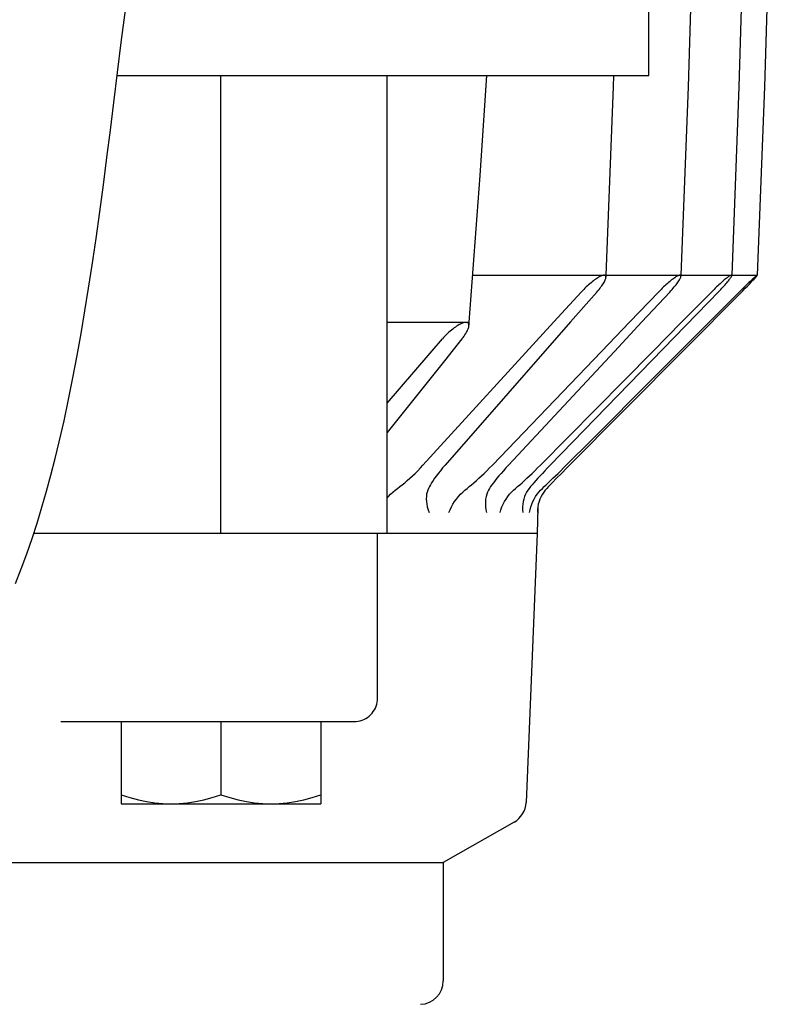
# Model space of a CAD drawing. Extents: x -1078 to 1409, y -842 to 548.
# Drawn here: x 66 to 130, y -617 to -533 of the extents above; entities that cross this region are included whole.
import ezdxf

# ---------------------------------------------------------------- set-up
doc = ezdxf.new("R2010")
doc.units = 0
doc.header["$LTSCALE"] = 20
doc.layers.add('DETAIL', color=5, linetype='CONTINUOUS')
doc.layers.add('OUTLINE', color=3, linetype='CONTINUOUS')

msp = doc.modelspace()

# ---------------------------------------------------------------- linework, layer by layer
at = {"layer": 'DETAIL', "color": 5, "linetype": 'CONTINUOUS'}
for p, q in [((119.5, -537.8), (119.5, -483.2)), ((123.334, -522.566), (122.836, -538.749)), ((127.655, -522.565), (127.155, -538.749)), ((129.835, -522.565), (129.334, -538.748)), ((74.602, -534.991), (74.947, -532.229)), ((73.969, -540.1), (74.602, -534.991)), ((74.254, -537.8), (119.5, -537.8)), ((83.085, -576.8), (83.085, -537.8)), ((97.227, -576.8), (97.227, -537.8)), ((105.675, -537.8), (105.122, -546.313)), ((116.478, -537.8), (116.449, -538.749)), ((116.449, -538.749), (115.851, -554.8)), ((122.836, -538.749), (122.233, -554.8)), ((127.155, -538.749), (126.55, -554.8)), ((129.334, -538.748), (128.727, -554.8)), ((73.676, -542.443), (73.969, -540.1)), ((73.379, -544.774), (73.676, -542.443)), ((73.076, -547.09), (73.379, -544.774)), ((105.122, -546.313), (104.186, -558.8)), ((72.767, -549.39), (73.076, -547.09)), ((72.448, -551.67), (72.767, -549.39)), ((72.117, -553.93), (72.448, -551.67)), ((71.817, -555.889), (72.117, -553.93)), ((104.486, -554.8), (128.727, -554.8)), ((115.408, -554.881), (115.331, -554.918)), ((115.478, -554.851), (115.408, -554.881)), ((115.542, -554.828), (115.478, -554.851)), ((115.6, -554.813), (115.542, -554.828)), ((115.651, -554.803), (115.6, -554.813)), ((115.697, -554.8), (115.651, -554.803)), ((115.737, -554.803), (115.697, -554.8)), ((115.771, -554.813), (115.737, -554.803)), ((115.799, -554.828), (115.771, -554.813)), ((115.822, -554.851), (115.799, -554.828)), ((115.839, -554.881), (115.822, -554.851)), ((115.848, -554.918), (115.839, -554.881)), ((115.851, -554.8), (115.851, -554.954)), ((121.92, -554.881), (121.853, -554.918)), ((121.98, -554.851), (121.92, -554.881)), ((122.033, -554.828), (121.98, -554.851)), ((122.08, -554.813), (122.033, -554.828)), ((122.12, -554.803), (122.08, -554.813)), ((122.154, -554.8), (122.12, -554.803)), ((122.182, -554.803), (122.154, -554.8)), ((122.204, -554.813), (122.182, -554.803)), ((122.22, -554.828), (122.204, -554.813)), ((122.23, -554.851), (122.22, -554.828)), ((122.229, -554.918), (122.233, -554.879)), ((122.233, -554.879), (122.23, -554.851)), ((122.233, -554.8), (122.233, -554.879)), ((126.346, -554.881), (126.29, -554.918)), ((126.395, -554.851), (126.346, -554.881)), ((126.436, -554.828), (126.395, -554.851)), ((126.471, -554.813), (126.436, -554.828)), ((126.5, -554.803), (126.471, -554.813)), ((126.521, -554.8), (126.5, -554.803)), ((126.519, -554.918), (126.536, -554.881)), ((126.537, -554.803), (126.521, -554.8)), ((126.536, -554.881), (126.547, -554.851)), ((126.547, -554.813), (126.537, -554.803)), ((126.55, -554.828), (126.547, -554.813)), ((126.547, -554.851), (126.55, -554.828)), ((128.582, -554.905), (128.53, -554.95)), ((128.626, -554.868), (128.582, -554.905)), ((128.662, -554.839), (128.626, -554.868)), ((128.628, -554.936), (128.662, -554.895)), ((128.691, -554.818), (128.662, -554.839)), ((128.662, -554.895), (128.69, -554.862)), ((128.69, -554.862), (128.71, -554.835)), ((128.711, -554.805), (128.691, -554.818)), ((128.71, -554.835), (128.722, -554.816)), ((128.724, -554.8), (128.711, -554.805)), ((128.722, -554.816), (128.727, -554.804)), ((128.727, -554.804), (128.724, -554.8)), ((114.272, -555.704), (114.168, -555.8)), ((114.374, -555.611), (114.272, -555.704)), ((114.476, -555.522), (114.374, -555.611)), ((114.577, -555.437), (114.476, -555.522)), ((114.678, -555.356), (114.577, -555.437)), ((114.778, -555.278), (114.678, -555.356)), ((114.876, -555.205), (114.778, -555.278)), ((114.974, -555.136), (114.876, -555.205)), ((115.068, -555.072), (114.974, -555.136)), ((115.16, -555.014), (115.068, -555.072)), ((115.248, -554.963), (115.16, -555.014)), ((115.331, -554.918), (115.248, -554.963)), ((115.421, -555.8), (115.491, -555.704)), ((115.491, -555.704), (115.555, -555.611)), ((115.555, -555.611), (115.614, -555.522)), ((115.614, -555.522), (115.666, -555.436)), ((115.666, -555.436), (115.712, -555.355)), ((115.712, -555.355), (115.752, -555.277)), ((115.752, -555.277), (115.786, -555.203)), ((115.786, -555.203), (115.813, -555.135)), ((115.813, -555.135), (115.833, -555.071)), ((115.833, -555.071), (115.846, -555.013)), ((115.846, -555.013), (115.851, -554.962)), ((115.851, -554.954), (115.848, -554.918)), ((115.851, -554.962), (115.851, -554.954)), ((120.85, -555.704), (120.746, -555.8)), ((120.952, -555.611), (120.85, -555.704)), ((121.052, -555.522), (120.952, -555.611)), ((121.151, -555.437), (121.052, -555.522)), ((121.248, -555.356), (121.151, -555.437)), ((121.344, -555.278), (121.248, -555.356)), ((121.438, -555.205), (121.344, -555.278)), ((121.529, -555.136), (121.438, -555.205)), ((121.616, -555.072), (121.529, -555.136)), ((121.7, -555.014), (121.616, -555.072)), ((121.657, -555.8), (121.737, -555.704)), ((121.779, -554.963), (121.7, -555.014)), ((121.737, -555.704), (121.811, -555.611)), ((121.853, -554.918), (121.779, -554.963)), ((121.811, -555.611), (121.879, -555.522)), ((121.879, -555.522), (121.943, -555.436)), ((121.943, -555.436), (122, -555.355)), ((122, -555.355), (122.053, -555.277)), ((122.053, -555.277), (122.099, -555.203)), ((122.099, -555.203), (122.139, -555.135)), ((122.139, -555.135), (122.173, -555.071)), ((122.173, -555.071), (122.199, -555.013)), ((122.199, -555.013), (122.218, -554.962)), ((122.218, -554.962), (122.229, -554.918)), ((125.361, -555.704), (125.259, -555.8)), ((125.46, -555.611), (125.361, -555.704)), ((125.558, -555.522), (125.46, -555.611)), ((125.652, -555.437), (125.558, -555.522)), ((125.744, -555.356), (125.652, -555.437)), ((125.834, -555.278), (125.744, -555.356)), ((125.811, -555.8), (125.899, -555.704)), ((125.921, -555.205), (125.834, -555.278)), ((125.899, -555.704), (125.982, -555.611)), ((126.004, -555.136), (125.921, -555.205)), ((125.982, -555.611), (126.06, -555.522)), ((126.084, -555.072), (126.004, -555.136)), ((126.06, -555.522), (126.133, -555.436)), ((126.158, -555.014), (126.084, -555.072)), ((126.133, -555.436), (126.201, -555.355)), ((126.227, -554.963), (126.158, -555.014)), ((126.201, -555.355), (126.265, -555.277)), ((126.29, -554.918), (126.227, -554.963)), ((126.265, -555.277), (126.323, -555.203)), ((126.323, -555.203), (126.376, -555.135)), ((126.376, -555.135), (126.422, -555.071)), ((126.422, -555.071), (126.461, -555.013)), ((126.461, -555.013), (126.494, -554.962)), ((126.494, -554.962), (126.519, -554.918)), ((127.773, -555.659), (127.638, -555.79)), ((127.703, -555.913), (127.889, -555.722)), ((128.016, -555.425), (127.773, -555.659)), ((127.889, -555.722), (128.06, -555.546)), ((128.125, -555.322), (128.016, -555.425)), ((128.06, -555.546), (128.216, -555.383)), ((128.225, -555.228), (128.125, -555.322)), ((128.216, -555.383), (128.358, -555.233)), ((128.316, -555.144), (128.225, -555.228)), ((128.397, -555.069), (128.316, -555.144)), ((128.358, -555.233), (128.422, -555.164)), ((128.468, -555.005), (128.397, -555.069)), ((128.422, -555.164), (128.482, -555.099)), ((128.53, -554.95), (128.468, -555.005)), ((128.482, -555.099), (128.537, -555.039)), ((128.537, -555.039), (128.585, -554.985)), ((128.585, -554.985), (128.628, -554.936)), ((71.506, -557.829), (71.817, -555.889)), ((111.101, -570.969), (125.516, -556.116)), ((111.419, -558.777), (113.746, -556.231)), ((112.513, -571.209), (127.498, -556.121)), ((115.072, -556.231), (112.842, -558.776)), ((113.853, -556.116), (113.746, -556.231)), ((113.959, -556.006), (113.853, -556.116)), ((114.064, -555.901), (113.959, -556.006)), ((114.168, -555.8), (114.064, -555.901)), ((115.072, -556.231), (115.17, -556.116)), ((115.17, -556.116), (115.261, -556.006)), ((115.261, -556.006), (115.345, -555.901)), ((115.345, -555.901), (115.421, -555.8)), ((117.872, -558.777), (120.312, -556.231)), ((121.276, -556.231), (118.906, -558.776)), ((120.424, -556.116), (120.312, -556.231)), ((120.533, -556.006), (120.424, -556.116)), ((120.641, -555.901), (120.533, -556.006)), ((120.746, -555.8), (120.641, -555.901)), ((121.276, -556.231), (121.381, -556.116)), ((121.381, -556.116), (121.48, -556.006)), ((121.48, -556.006), (121.572, -555.901)), ((121.572, -555.901), (121.657, -555.8)), ((122.307, -558.777), (124.935, -556.116)), ((124.651, -558.777), (127.348, -556.077)), ((125.046, -556.006), (124.935, -556.116)), ((125.154, -555.901), (125.046, -556.006)), ((125.259, -555.8), (125.154, -555.901)), ((125.516, -556.116), (125.62, -556.006)), ((125.62, -556.006), (125.719, -555.901)), ((125.719, -555.901), (125.811, -555.8)), ((127.496, -555.93), (127.348, -556.077)), ((127.638, -555.79), (127.496, -555.93)), ((127.498, -556.121), (127.703, -555.913)), ((71.181, -559.748), (71.506, -557.829)), ((97.227, -558.8), (104.186, -558.8)), ((100.275, -570.969), (111.419, -558.777)), ((112.842, -558.776), (102.157, -570.969)), ((103.25, -559.068), (103.141, -559.136)), ((103.357, -559.006), (103.25, -559.068)), ((103.46, -558.953), (103.357, -559.006)), ((103.556, -558.908), (103.46, -558.953)), ((103.646, -558.872), (103.556, -558.908)), ((103.729, -558.845), (103.646, -558.872)), ((103.804, -558.826), (103.729, -558.845)), ((103.872, -558.814), (103.804, -558.826)), ((103.934, -558.811), (103.872, -558.814)), ((103.989, -558.814), (103.934, -558.811)), ((104.039, -558.826), (103.989, -558.814)), ((104.082, -558.845), (104.039, -558.826)), ((104.118, -558.872), (104.082, -558.845)), ((104.148, -558.908), (104.118, -558.872)), ((104.169, -558.952), (104.148, -558.908)), ((104.182, -559.006), (104.169, -558.952)), ((104.181, -559.135), (104.186, -559.063)), ((104.186, -559.063), (104.182, -559.006)), ((104.186, -558.8), (104.186, -559.063)), ((115.465, -561.287), (117.872, -558.777)), ((118.906, -558.776), (116.569, -561.285)), ((119.83, -561.287), (122.307, -558.777)), ((122.144, -561.287), (124.651, -558.777)), ((70.842, -561.646), (71.181, -559.748)), ((102.251, -559.87), (102.141, -559.982)), ((102.361, -559.762), (102.251, -559.87)), ((102.472, -559.659), (102.361, -559.762)), ((102.583, -559.561), (102.472, -559.659)), ((102.694, -559.467), (102.583, -559.561)), ((102.806, -559.377), (102.694, -559.467)), ((102.918, -559.291), (102.806, -559.377)), ((103.029, -559.211), (102.918, -559.291)), ((103.141, -559.136), (103.029, -559.211)), ((103.769, -559.982), (103.846, -559.869)), ((103.846, -559.869), (103.915, -559.762)), ((103.915, -559.762), (103.976, -559.659)), ((103.976, -559.659), (104.029, -559.56)), ((104.029, -559.56), (104.075, -559.466)), ((104.075, -559.466), (104.114, -559.376)), ((104.114, -559.376), (104.144, -559.29)), ((104.144, -559.29), (104.167, -559.21)), ((104.167, -559.21), (104.181, -559.135)), ((97.227, -565.679), (101.923, -560.223)), ((102.032, -560.1), (101.923, -560.223)), ((102.141, -559.982), (102.032, -560.1)), ((103.587, -560.223), (102.109, -562.073)), ((103.587, -560.223), (103.683, -560.1)), ((103.683, -560.1), (103.769, -559.982)), ((106.181, -570.969), (115.465, -561.287)), ((116.569, -561.285), (107.549, -570.969)), ((117.388, -563.761), (119.83, -561.287)), ((119.673, -563.761), (122.144, -561.287)), ((70.487, -563.521), (70.842, -561.646)), ((102.109, -562.073), (97.227, -568.179)), ((70.115, -565.372), (70.487, -563.521)), ((114.838, -568.601), (119.673, -563.761)), ((114.981, -566.199), (117.388, -563.761)), ((69.724, -567.197), (70.115, -565.372)), ((110.271, -570.969), (114.981, -566.199)), ((69.313, -568.995), (69.724, -567.197)), ((68.969, -570.414), (69.313, -568.995)), ((112.233, -571.209), (114.838, -568.601)), ((68.61, -571.813), (68.969, -570.414)), ((99.375, -571.883), (99.6, -571.666)), ((99.6, -571.666), (99.826, -571.441)), ((99.826, -571.441), (100.051, -571.209)), ((100.051, -571.209), (100.275, -570.969)), ((101.579, -571.666), (101.415, -571.883)), ((101.758, -571.441), (101.579, -571.666)), ((101.95, -571.209), (101.758, -571.441)), ((102.157, -570.969), (101.95, -571.209)), ((105.257, -571.883), (105.485, -571.666)), ((105.485, -571.666), (105.716, -571.441)), ((105.716, -571.441), (105.948, -571.209)), ((105.948, -571.209), (106.181, -570.969)), ((106.923, -571.667), (106.739, -571.883)), ((107.119, -571.442), (106.923, -571.667)), ((107.328, -571.209), (107.119, -571.442)), ((107.549, -570.969), (107.328, -571.209)), ((109.338, -571.883), (109.564, -571.666)), ((109.564, -571.666), (109.796, -571.441)), ((109.796, -571.441), (110.032, -571.209)), ((110.032, -571.209), (110.271, -570.969)), ((110.437, -571.667), (110.237, -571.883)), ((110.648, -571.442), (110.437, -571.667)), ((110.869, -571.209), (110.648, -571.442)), ((111.101, -570.969), (110.869, -571.209)), ((111.548, -571.883), (111.77, -571.666)), ((112.062, -571.667), (111.648, -572.089)), ((111.77, -571.666), (111.998, -571.441)), ((111.998, -571.441), (112.233, -571.209)), ((112.513, -571.209), (112.062, -571.667)), ((68.235, -573.194), (68.61, -571.813)), ((98.512, -572.639), (98.72, -572.467)), ((98.72, -572.467), (98.934, -572.284)), ((98.934, -572.284), (99.152, -572.089)), ((99.152, -572.089), (99.375, -571.883)), ((101.013, -572.467), (100.909, -572.639)), ((101.132, -572.284), (101.013, -572.467)), ((101.266, -572.089), (101.132, -572.284)), ((101.415, -571.883), (101.266, -572.089)), ((104.405, -572.639), (104.607, -572.467)), ((104.607, -572.467), (104.817, -572.284)), ((104.817, -572.284), (105.034, -572.089)), ((105.034, -572.089), (105.257, -571.883)), ((106.273, -572.467), (106.146, -572.639)), ((106.415, -572.284), (106.273, -572.467)), ((106.57, -572.089), (106.415, -572.284)), ((106.739, -571.883), (106.57, -572.089)), ((108.511, -572.639), (108.704, -572.467)), ((108.704, -572.467), (108.907, -572.284)), ((108.907, -572.284), (109.119, -572.089)), ((109.119, -572.089), (109.338, -571.883)), ((109.716, -572.467), (109.568, -572.639)), ((109.877, -572.284), (109.716, -572.467)), ((110.051, -572.089), (109.877, -572.284)), ((110.237, -571.883), (110.051, -572.089)), ((110.76, -572.639), (110.942, -572.467)), ((110.942, -572.467), (111.134, -572.284)), ((111.28, -572.467), (110.962, -572.797)), ((111.134, -572.284), (111.336, -572.089)), ((111.648, -572.089), (111.28, -572.467)), ((111.336, -572.089), (111.548, -571.883)), ((67.844, -574.555), (68.235, -573.194)), ((97.524, -573.45), (97.721, -573.267)), ((97.721, -573.267), (97.92, -573.098)), ((97.92, -573.098), (98.12, -572.943)), ((98.12, -572.943), (98.312, -572.797)), ((98.312, -572.797), (98.512, -572.639)), ((100.625, -573.267), (100.586, -573.45)), ((100.678, -573.098), (100.625, -573.267)), ((100.745, -572.943), (100.678, -573.098)), ((100.819, -572.797), (100.745, -572.943)), ((100.909, -572.639), (100.819, -572.797)), ((103.471, -573.45), (103.653, -573.267)), ((103.653, -573.267), (103.839, -573.098)), ((103.839, -573.098), (104.029, -572.943)), ((104.029, -572.943), (104.212, -572.797)), ((104.212, -572.797), (104.405, -572.639)), ((105.763, -573.267), (105.696, -573.45)), ((105.844, -573.098), (105.763, -573.267)), ((105.936, -572.943), (105.844, -573.098)), ((106.034, -572.797), (105.936, -572.943)), ((106.146, -572.639), (106.034, -572.797)), ((107.647, -573.45), (107.811, -573.267)), ((107.811, -573.267), (107.982, -573.098)), ((107.982, -573.098), (108.157, -572.943)), ((108.157, -572.943), (108.328, -572.797)), ((108.328, -572.797), (108.511, -572.639)), ((109.092, -573.267), (108.998, -573.45)), ((109.198, -573.098), (109.092, -573.267)), ((109.314, -572.943), (109.198, -573.098)), ((109.434, -572.797), (109.314, -572.943)), ((109.568, -572.639), (109.434, -572.797)), ((109.982, -573.45), (110.125, -573.267)), ((110.125, -573.267), (110.276, -573.098)), ((110.276, -573.098), (110.434, -572.943)), ((110.434, -572.943), (110.591, -572.797)), ((110.554, -573.267), (110.435, -573.45)), ((110.684, -573.098), (110.554, -573.267)), ((110.591, -572.797), (110.76, -572.639)), ((110.822, -572.943), (110.684, -573.098)), ((110.962, -572.797), (110.822, -572.943)), ((97.227, -573.762), (97.331, -573.646)), ((97.331, -573.646), (97.524, -573.45)), ((100.562, -573.646), (100.555, -573.797)), ((100.555, -573.797), (100.555, -573.853)), ((100.555, -573.853), (100.565, -574.07)), ((100.586, -573.45), (100.562, -573.646)), ((100.565, -574.07), (100.593, -574.296)), ((102.827, -574.296), (102.972, -574.07)), ((102.972, -574.07), (103.128, -573.853)), ((103.128, -573.853), (103.295, -573.646)), ((103.295, -573.646), (103.471, -573.45)), ((105.586, -574.07), (105.583, -574.168)), ((105.583, -574.168), (105.584, -574.296)), ((105.606, -573.853), (105.586, -574.07)), ((105.643, -573.646), (105.606, -573.853)), ((105.696, -573.45), (105.643, -573.646)), ((107.094, -574.296), (107.214, -574.07)), ((107.214, -574.07), (107.347, -573.853)), ((107.347, -573.853), (107.492, -573.646)), ((107.492, -573.646), (107.647, -573.45)), ((108.8, -574.07), (108.767, -574.296)), ((108.851, -573.853), (108.8, -574.07)), ((108.917, -573.646), (108.851, -573.853)), ((108.998, -573.45), (108.917, -573.646)), ((109.529, -574.296), (109.621, -574.07)), ((109.621, -574.07), (109.728, -573.853)), ((109.728, -573.853), (109.849, -573.646)), ((109.849, -573.646), (109.982, -573.45)), ((110.153, -574.07), (110.09, -574.296)), ((110.233, -573.853), (110.153, -574.07)), ((110.327, -573.646), (110.233, -573.853)), ((110.435, -573.45), (110.327, -573.646)), ((67.434, -575.895), (67.844, -574.555)), ((100.593, -574.296), (100.64, -574.53)), ((100.64, -574.53), (100.705, -574.768)), ((100.705, -574.768), (100.789, -575.011)), ((102.479, -575.011), (102.579, -574.768)), ((102.579, -574.768), (102.695, -574.53)), ((102.695, -574.53), (102.827, -574.296)), ((105.584, -574.296), (105.6, -574.53)), ((105.6, -574.53), (105.634, -574.768)), ((105.634, -574.768), (105.688, -575.011)), ((106.831, -575.011), (106.902, -574.768)), ((106.902, -574.768), (106.99, -574.53)), ((106.99, -574.53), (107.094, -574.296)), ((108.767, -574.296), (108.752, -574.53)), ((108.752, -574.53), (108.752, -574.554)), ((108.752, -574.554), (108.756, -574.768)), ((108.756, -574.768), (108.779, -575.011)), ((109.355, -575.011), (109.395, -574.768)), ((109.395, -574.768), (109.453, -574.53)), ((109.453, -574.53), (109.529, -574.296)), ((110.037, -574.592), (110, -576.8)), ((110.017, -574.768), (110.008, -574.95)), ((110.008, -574.95), (110.008, -575.011)), ((110.044, -574.53), (110.017, -574.768)), ((110.09, -574.296), (110.044, -574.53)), ((67.006, -577.215), (67.434, -575.895)), ((66.558, -578.513), (67.006, -577.215)), ((110, -576.8), (67.139, -576.8)), ((96.408, -590.8), (96.408, -576.8)), ((110, -576.8), (109.046, -599.695)), ((66.089, -579.789), (66.558, -578.513)), ((65.599, -581.042), (66.089, -579.789)), ((96.401, -590.974), (96.408, -590.8)), ((96.141, -591.8), (96.221, -591.645)), ((96.221, -591.645), (96.288, -591.484)), ((96.288, -591.484), (96.34, -591.318)), ((96.34, -591.318), (96.378, -591.147)), ((96.378, -591.147), (96.401, -590.974)), ((95.092, -592.679), (95.254, -592.613)), ((95.254, -592.613), (95.408, -592.532)), ((95.408, -592.532), (95.556, -592.438)), ((95.556, -592.438), (95.694, -592.332)), ((95.694, -592.332), (95.823, -592.214)), ((95.823, -592.214), (95.941, -592.086)), ((95.941, -592.086), (96.047, -591.947)), ((96.047, -591.947), (96.141, -591.8)), ((69.454, -592.8), (94.408, -592.8)), ((74.585, -592.8), (74.585, -599.8)), ((83.085, -592.8), (83.085, -599.041)), ((91.585, -592.8), (91.585, -599.8)), ((94.408, -592.8), (94.583, -592.792)), ((94.583, -592.792), (94.756, -592.77)), ((94.756, -592.77), (94.926, -592.732)), ((94.926, -592.732), (95.092, -592.679)), ((74.585, -599.041), (75.326, -599.271)), ((75.326, -599.271), (76.05, -599.461)), ((81.621, -599.46), (82.345, -599.271)), ((82.345, -599.271), (83.085, -599.041)), ((83.085, -599.041), (83.826, -599.271)), ((83.826, -599.271), (84.55, -599.461)), ((90.121, -599.46), (90.845, -599.271)), ((90.845, -599.271), (91.585, -599.041)), ((74.585, -599.8), (91.585, -599.8)), ((76.05, -599.461), (76.754, -599.608)), ((76.754, -599.608), (77.449, -599.714)), ((77.449, -599.714), (78.143, -599.778)), ((78.143, -599.778), (78.835, -599.8)), ((78.835, -599.8), (79.527, -599.778)), ((79.527, -599.778), (80.222, -599.714)), ((80.222, -599.714), (80.917, -599.608)), ((80.917, -599.608), (81.621, -599.46)), ((84.55, -599.461), (85.254, -599.608)), ((85.254, -599.608), (85.949, -599.714)), ((85.949, -599.714), (86.643, -599.778)), ((86.643, -599.778), (87.335, -599.8)), ((87.335, -599.8), (88.027, -599.778)), ((88.027, -599.778), (88.722, -599.714)), ((88.722, -599.714), (89.417, -599.608)), ((89.417, -599.608), (90.121, -599.46)), ((108.04, -601.349), (102, -604.8)), ((64.579, -604.8), (102, -604.8)), ((102, -604.8), (102, -614.868))]:
    msp.add_line(p, q, dxfattribs=at)
for centre, start, end in [((107.048, -599.612), 299.74488, 357.61406), ((100, -614.868), 271.99209, 0)]:
    msp.add_arc(centre, 2, start, end, dxfattribs=at)
at = {"layer": 'OUTLINE', "color": 3, "linetype": 'CONTINUOUS'}
for p, q in [((129.835, -522.565), (129.334, -538.748)), ((129.334, -538.748), (128.727, -554.8)), ((128.628, -554.936), (128.662, -554.895)), ((128.662, -554.895), (128.69, -554.862)), ((128.69, -554.862), (128.71, -554.835)), ((128.71, -554.835), (128.722, -554.816)), ((128.722, -554.816), (128.727, -554.804)), ((128.727, -554.804), (128.724, -554.8)), ((127.703, -555.913), (127.889, -555.722)), ((127.889, -555.722), (128.06, -555.546)), ((128.06, -555.546), (128.216, -555.383)), ((128.216, -555.383), (128.358, -555.233)), ((128.358, -555.233), (128.422, -555.164)), ((128.422, -555.164), (128.482, -555.099)), ((128.482, -555.099), (128.537, -555.039)), ((128.537, -555.039), (128.585, -554.985)), ((128.585, -554.985), (128.628, -554.936)), ((112.513, -571.209), (127.498, -556.121)), ((127.498, -556.121), (127.703, -555.913)), ((112.062, -571.667), (111.648, -572.089)), ((112.513, -571.209), (112.062, -571.667)), ((111.28, -572.467), (110.962, -572.797)), ((111.648, -572.089), (111.28, -572.467)), ((110.554, -573.267), (110.435, -573.45)), ((110.684, -573.098), (110.554, -573.267)), ((110.822, -572.943), (110.684, -573.098)), ((110.962, -572.797), (110.822, -572.943)), ((110.153, -574.07), (110.09, -574.296)), ((110.233, -573.853), (110.153, -574.07)), ((110.327, -573.646), (110.233, -573.853)), ((110.435, -573.45), (110.327, -573.646)), ((110.037, -574.592), (110, -576.8)), ((110.017, -574.768), (110.008, -574.95)), ((110.008, -574.95), (110.008, -575.011)), ((110.044, -574.53), (110.017, -574.768)), ((110.09, -574.296), (110.044, -574.53)), ((110, -576.8), (109.046, -599.695)), ((108.04, -601.349), (102, -604.8)), ((102, -604.8), (102, -614.868))]:
    msp.add_line(p, q, dxfattribs=at)
for centre, start, end in [((107.048, -599.612), 299.74488, 357.61406), ((100, -614.868), 271.99209, 0)]:
    msp.add_arc(centre, 2, start, end, dxfattribs=at)

doc.saveas('drawing.dxf')
